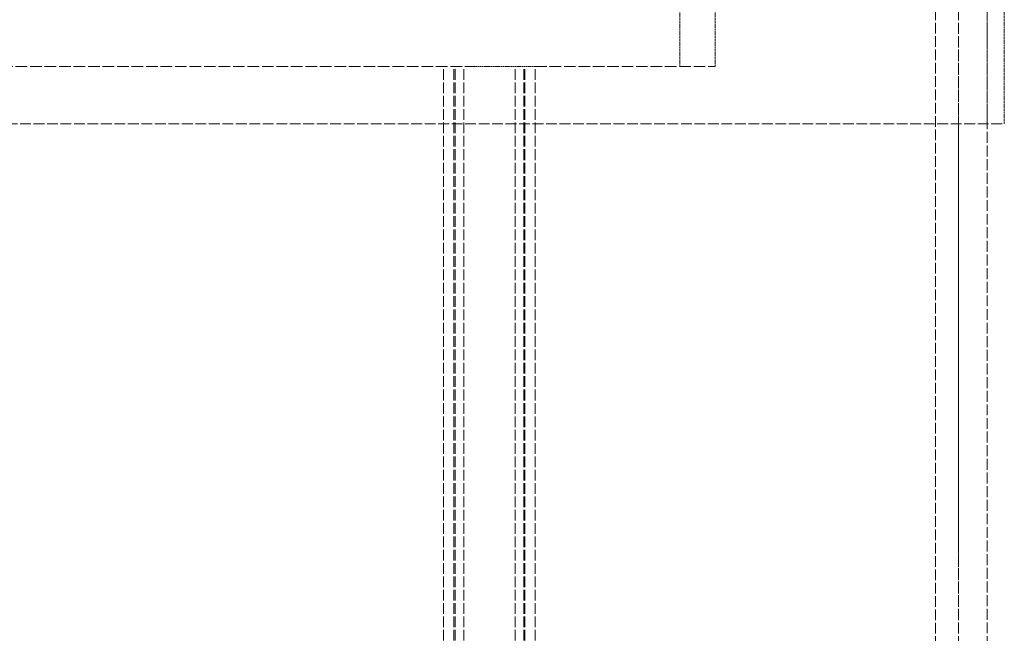
# Model space of a CAD drawing. Units: millimetres. Extents: x 237238 to 259213, y 160248 to 174542.
# Drawn here: x 239914 to 240086, y 171990 to 172097 of the extents above; entities that cross this region are included whole.
import ezdxf

# ---------------------------------------------------------------- set-up
doc = ezdxf.new("R2010")
doc.units = ezdxf.units.MM
doc.linetypes.add('DASHED_SPACE', pattern=[0.2067, 0.1654, -0.0413])
doc.layers.add('Hidden (ISO)', color=7, linetype='DASHED_SPACE', lineweight=9, true_color=0x0080c0)

msp = doc.modelspace()

# ---------------------------------------------------------------- linework, layer by layer
at = {"layer": 'Hidden (ISO)', "color": 1, "ltscale": 11.269303}
for p, q in [((240074.24, 171948.15), (240074.24, 172241.65)), ((240078.24, 171948.15), (240078.24, 172241.65))]:
    msp.add_line(p, q, dxfattribs=at)
at = {"layer": 'Hidden (ISO)', "color": 1, "ltscale": 2.11623}
for p, q in [((240029.54, 172089.15), (240029.54, 172109.15)), ((240035.74, 172089.15), (240035.74, 172109.15)), ((240083.24, 172079.15), (240083.24, 172099.15)), ((240086.24, 172079.15), (240086.24, 172099.15))]:
    msp.add_line(p, q, dxfattribs=at)
at = {"layer": 'Hidden (ISO)', "color": 1, "ltscale": 11.51888}
for p, q in [((240078.24, 171509.15), (240078.24, 172109.15)), ((240083.24, 171509.15), (240083.24, 172109.15))]:
    msp.add_line(p, q, dxfattribs=at)
at = {"layer": 'Hidden (ISO)', "color": 1, "ltscale": 12.246956}
msp.add_line((239827.47, 172089.15), (239994.01, 172089.15), dxfattribs=at)
at = {"layer": 'Hidden (ISO)', "color": 1, "ltscale": 11.288502}
for p, q in [((239988.3, 171501.15), (239988.3, 172089.15)), ((239988.3, 171501.15), (239988.3, 172089.15)), ((239990.1, 171501.15), (239990.1, 172089.15)), ((239990.1, 171501.15), (239990.1, 172089.15)), ((239990.3, 171501.15), (239990.3, 172089.15)), ((239990.3, 171501.15), (239990.3, 172089.15)), ((239991.8, 171501.15), (239991.8, 172089.15)), ((239991.8, 171501.15), (239991.8, 172089.15)), ((240000.8, 171501.15), (240000.8, 172089.15)), ((240000.8, 171501.15), (240000.8, 172089.15)), ((240002.3, 171501.15), (240002.3, 172089.15)), ((240002.3, 171501.15), (240002.3, 172089.15)), ((240002.5, 171501.15), (240002.5, 172089.15)), ((240002.5, 171501.15), (240002.5, 172089.15)), ((240004.3, 171501.15), (240004.3, 172089.15)), ((240004.3, 171501.15), (240004.3, 172089.15))]:
    msp.add_line(p, q, dxfattribs=at)
at = {"layer": 'Hidden (ISO)', "color": 1, "ltscale": 1.575292}
msp.add_line((240004.3, 172089.15), (239994.01, 172089.15), dxfattribs=at)
at = {"layer": 'Hidden (ISO)', "color": 1, "ltscale": 12.179332}
msp.add_line((240004.3, 172089.15), (240035.74, 172089.15), dxfattribs=at)
at = {"layer": 'Hidden (ISO)', "color": 1, "ltscale": 11.399102}
msp.add_line((239735.24, 172079.15), (240086.24, 172079.15), dxfattribs=at)

doc.saveas('drawing.dxf')
